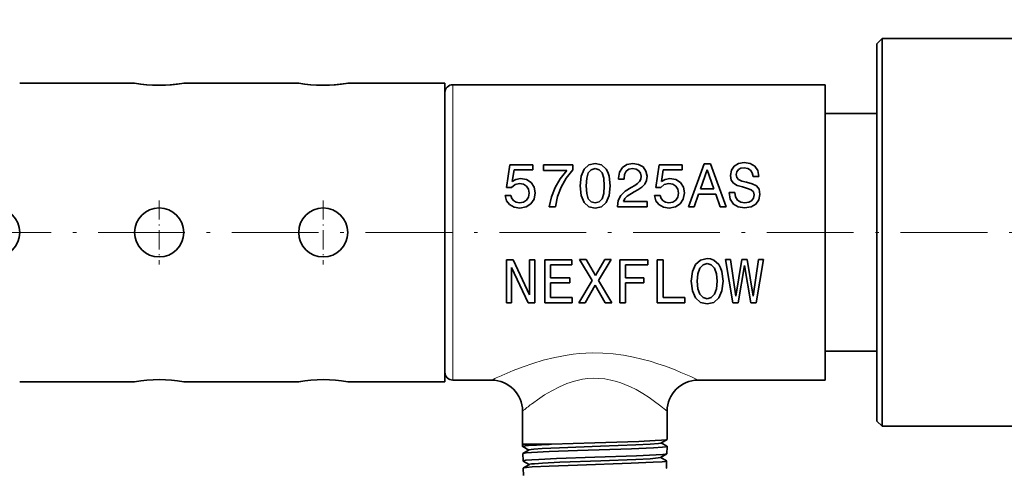
# Model space of a CAD drawing. Extents: x 392 to 1270, y 544 to 982.
# Drawn here: x 570 to 665, y 769 to 813 of the extents above; entities that cross this region are included whole.
import ezdxf

# ---------------------------------------------------------------- set-up
doc = ezdxf.new("R2010")
doc.units = 0
doc.linetypes.add('DASHDOT', pattern=[18.5, 12, -3, 0.5, -3])
doc.styles.get("Standard").update_dxf_attribs({"font": 'times.ttf'})
doc.dimstyles.get("Standard").update_dxf_attribs({"dimtxt": 5, "dimasz": 10, "dimexe": 1.5, "dimexo": 2.5, "dimgap": 0.09, "dimtad": 0, "dimtoh": 1, "dimdec": 1, "dimlfac": 0.03937, "dimzin": 0, "dimdsep": 46, "dimtxsty": 'Standard', "dimcen": 0.09, "dimclrd": 6, "dimclre": 6, "dimclrt": 2, "dimadec": 0, "dimazin": 0, "dimtfac": 1, "dimtdec": 1, "dimtmove": 0, "dimatfit": 3, "dimfxl": 1, "dimtolj": 1, "dimtzin": 0, "dimlwd": 0, "dimlwe": 0, "dimarcsym": 0})

# ---------------------------------------------------------------- blocks, each defined once
blk = doc.blocks.new('*D2')
at = {"color": 6, "lineweight": 0, "transparency": 16777216}
for p, q in [((452.634, 807.294), (452.634, 844.424)), ((717.53, 813.044), (717.53, 844.424)), ((462.634, 842.924), (496.504, 842.924)), ((707.53, 842.924), (673.66, 842.924))]:
    blk.add_line(p, q, dxfattribs=at)
at = {"color": 6, "transparency": 16777216}
for points in [[(462.634, 844.591), (462.634, 841.257), (452.634, 842.924)], [(707.53, 844.591), (707.53, 841.257), (717.53, 842.924)]]:
    blk.add_solid(points, dxfattribs=at)
at = {"layer": 'Defpoints', "color": 0, "transparency": 16777216}
for p in [(717.53, 842.924), (717.53, 810.544), (452.634, 804.794)]:
    blk.add_point(p, dxfattribs=at)
at = {"color": 2, "transparency": 16777216, "insert": (585.082, 842.924), "char_height": 5, "attachment_point": 5}
blk.add_mtext('\\A1;10.4" [264.9] (APPROX. IN FULLY OPEN CONDITION.)', dxfattribs=at)
blk = doc.blocks.new('*D3')
at = {"color": 6, "lineweight": 0, "transparency": 16777216}
for p, q in [((452.634, 807.294), (452.634, 859.241)), ((1017.748, 810.987), (1017.748, 859.241)), ((462.634, 857.741), (646.26, 857.741)), ((1007.748, 857.741), (824.122, 857.741))]:
    blk.add_line(p, q, dxfattribs=at)
at = {"color": 6, "transparency": 16777216}
for points in [[(462.634, 859.407), (462.634, 856.074), (452.634, 857.741)], [(1007.748, 859.407), (1007.748, 856.074), (1017.748, 857.741)]]:
    blk.add_solid(points, dxfattribs=at)
at = {"layer": 'Defpoints', "color": 0, "transparency": 16777216}
for p in [(1017.748, 857.741), (1017.748, 808.487), (452.634, 804.794)]:
    blk.add_point(p, dxfattribs=at)
at = {"color": 2, "transparency": 16777216, "insert": (735.191, 857.741), "char_height": 5, "attachment_point": 5}
blk.add_mtext('\\A1;22.2" [565.1] (APPROX. IN FULLY OPEN CONDITION.)', dxfattribs=at)

msp = doc.modelspace()

# ---------------------------------------------------------------- linework, layer by layer
at = {"color": 9, "lineweight": 35, "ltscale": 0.017678}
for p, q in [((652.53, 810.544), (653.03, 811.044)), ((652.53, 774.044), (653.03, 773.544))]:
    msp.add_line(p, q, dxfattribs=at)
at = {"color": 9, "lineweight": 35, "ltscale": 0.055853}
msp.add_line((652.53, 808.31), (652.53, 810.544), dxfattribs=at)
at = {"color": 9, "lineweight": 35, "ltscale": 0.057383}
msp.add_line((653.03, 808.749), (653.03, 811.044), dxfattribs=at)
at = {"color": 9, "lineweight": 35}
for p, q in [((653.03, 811.044), (717.03, 811.044)), ((652.53, 774.044), (652.53, 808.31)), ((653.03, 773.544), (653.03, 808.749)), ((611.47, 806.584), (647.53, 806.584)), ((610.71, 777.854), (610.71, 804.966)), ((647.53, 778.004), (647.53, 804.835)), ((653.03, 773.544), (717.03, 773.544))]:
    msp.add_line(p, q, dxfattribs=at)
at = {"color": 9, "lineweight": 35, "ltscale": 0.27825}
for p, q in [((569.549, 806.734), (580.679, 806.734)), ((585.429, 806.734), (596.559, 806.734)), ((569.549, 777.854), (580.679, 777.854)), ((585.429, 777.854), (596.559, 777.854))]:
    msp.add_line(p, q, dxfattribs=at)
at = {"color": 9, "lineweight": 35, "ltscale": 0.235033}
for p, q in [((601.309, 806.734), (610.71, 806.734)), ((601.309, 777.854), (610.71, 777.854))]:
    msp.add_line(p, q, dxfattribs=at)
at = {"color": 9, "lineweight": 35, "ltscale": 0.044193}
msp.add_line((610.71, 804.966), (610.71, 806.734), dxfattribs=at)
at = {"color": 9, "lineweight": 13, "ltscale": 0.043733}
msp.add_line((611.47, 804.835), (611.47, 806.584), dxfattribs=at)
at = {"color": 9, "lineweight": 35, "ltscale": 0.043733}
msp.add_line((647.53, 804.835), (647.53, 806.584), dxfattribs=at)
at = {"color": 9, "lineweight": 13}
msp.add_line((611.47, 778.004), (611.47, 804.835), dxfattribs=at)
at = {"color": 9, "lineweight": 35, "ltscale": 0.125}
for p, q in [((647.53, 803.794), (652.53, 803.794)), ((647.53, 780.794), (652.53, 780.794))]:
    msp.add_line(p, q, dxfattribs=at)
at = {"color": 9, "lineweight": 35, "ltscale": 0.079754}
for p, q in [((617.003, 798.848), (616.673, 796.639)), ((631.455, 798.848), (631.125, 796.639))]:
    msp.add_line(p, q, dxfattribs=at)
at = {"color": 9, "lineweight": 35, "ltscale": 0.079519}
msp.add_line((619.23, 798.848), (617.003, 798.848), dxfattribs=at)
at = {"color": 9, "lineweight": 35, "ltscale": 0.017577}
for p, q in [((619.23, 798.356), (619.23, 798.848)), ((633.681, 798.356), (633.681, 798.848))]:
    msp.add_line(p, q, dxfattribs=at)
at = {"color": 9, "lineweight": 35, "ltscale": 0.019507}
msp.add_line((620.25, 798.848), (620.25, 798.301), dxfattribs=at)
at = {"color": 9, "lineweight": 35, "ltscale": 0.102025}
msp.add_line((623.107, 798.848), (620.25, 798.848), dxfattribs=at)
at = {"color": 9, "lineweight": 35, "ltscale": 0.017792}
for p, q in [((623.107, 798.349), (623.107, 798.848)), ((622.807, 787.409), (622.807, 787.907)), ((629.96, 787.409), (629.96, 787.907))]:
    msp.add_line(p, q, dxfattribs=at)
at = {"color": 9, "lineweight": 35, "ltscale": 0.021845}
msp.add_line((624.643, 798.83), (624.193, 798.415), dxfattribs=at)
at = {"color": 9, "lineweight": 35, "ltscale": 0.02283}
msp.add_line((625.267, 798.968), (624.643, 798.83), dxfattribs=at)
at = {"color": 9, "lineweight": 35, "ltscale": 0.02262}
msp.add_line((625.267, 798.968), (625.886, 798.83), dxfattribs=at)
at = {"color": 9, "lineweight": 35, "ltscale": 0.0217}
msp.add_line((625.886, 798.83), (626.336, 798.422), dxfattribs=at)
at = {"color": 9, "lineweight": 35, "ltscale": 0.018609}
msp.add_line((628.328, 798.866), (627.89, 798.584), dxfattribs=at)
at = {"color": 9, "lineweight": 35, "ltscale": 0.020895}
msp.add_line((628.904, 798.968), (628.328, 798.866), dxfattribs=at)
at = {"color": 9, "lineweight": 35, "ltscale": 0.020191}
msp.add_line((628.904, 798.968), (629.462, 798.878), dxfattribs=at)
at = {"color": 9, "lineweight": 35, "ltscale": 0.017867}
msp.add_line((629.462, 798.878), (629.894, 798.626), dxfattribs=at)
at = {"color": 9, "lineweight": 35, "ltscale": 0.07952}
msp.add_line((633.681, 798.848), (631.455, 798.848), dxfattribs=at)
at = {"color": 9, "lineweight": 35, "ltscale": 0.158529}
msp.add_line((635.8, 798.944), (634.282, 794.773), dxfattribs=at)
at = {"color": 9, "lineweight": 35, "ltscale": 0.021863}
msp.add_line((636.412, 798.944), (635.8, 798.944), dxfattribs=at)
at = {"color": 9, "lineweight": 35, "ltscale": 0.158602}
msp.add_line((636.412, 798.944), (637.936, 794.773), dxfattribs=at)
at = {"color": 9, "lineweight": 35, "ltscale": 0.017496}
msp.add_line((639.137, 798.956), (638.717, 798.704), dxfattribs=at)
at = {"color": 9, "lineweight": 35, "ltscale": 0.019557}
msp.add_line((639.677, 799.046), (639.137, 798.956), dxfattribs=at)
at = {"color": 9, "lineweight": 35, "ltscale": 0.021672}
msp.add_line((639.677, 799.046), (640.277, 798.956), dxfattribs=at)
at = {"color": 9, "lineweight": 35, "ltscale": 0.018454}
msp.add_line((640.277, 798.956), (640.721, 798.692), dxfattribs=at)
at = {"color": 7, "lineweight": 35, "ltscale": 0.040526}
msp.add_line((617.405, 798.356), (617.237, 797.233), dxfattribs=at)
at = {"color": 7, "lineweight": 35, "ltscale": 0.065158}
msp.add_line((617.405, 798.356), (619.23, 798.356), dxfattribs=at)
at = {"color": 7, "lineweight": 35, "ltscale": 0.081448}
msp.add_line((620.25, 798.301), (622.531, 798.301), dxfattribs=at)
at = {"color": 9, "lineweight": 35, "ltscale": 0.037323}
msp.add_line((622.531, 798.301), (621.871, 797.491), dxfattribs=at)
at = {"color": 7, "lineweight": 35, "ltscale": 0.036755}
msp.add_line((623.107, 798.349), (622.465, 797.545), dxfattribs=at)
at = {"color": 9, "lineweight": 35, "ltscale": 0.026033}
msp.add_line((624.193, 798.415), (623.911, 797.743), dxfattribs=at)
at = {"color": 7, "lineweight": 35, "ltscale": 0.019403}
for p, q in [((624.595, 798.055), (624.445, 797.533)), ((625.934, 798.055), (626.084, 797.533))]:
    msp.add_line(p, q, dxfattribs=at)
at = {"color": 7, "lineweight": 35, "ltscale": 0.014579}
msp.add_line((624.865, 798.362), (624.595, 798.055), dxfattribs=at)
at = {"color": 7, "lineweight": 35, "ltscale": 0.014869}
msp.add_line((625.267, 798.47), (624.865, 798.362), dxfattribs=at)
at = {"color": 7, "lineweight": 35, "ltscale": 0.014663}
msp.add_line((625.267, 798.47), (625.663, 798.362), dxfattribs=at)
at = {"color": 7, "lineweight": 35, "ltscale": 0.014577}
msp.add_line((625.663, 798.362), (625.934, 798.055), dxfattribs=at)
at = {"color": 9, "lineweight": 35, "ltscale": 0.012369}
msp.add_line((626.336, 798.422), (626.498, 798.115), dxfattribs=at)
at = {"color": 9, "lineweight": 35, "ltscale": 0.013899}
msp.add_line((626.498, 798.115), (626.612, 797.743), dxfattribs=at)
at = {"color": 9, "lineweight": 35, "ltscale": 0.021494}
msp.add_line((627.608, 798.133), (627.512, 797.539), dxfattribs=at)
at = {"color": 9, "lineweight": 35, "ltscale": 0.018971}
for p, q in [((627.89, 798.584), (627.608, 798.133)), ((633.069, 797.401), (633.519, 797.119))]:
    msp.add_line(p, q, dxfattribs=at)
at = {"color": 7, "lineweight": 35, "ltscale": 0.014702}
msp.add_line((628.112, 797.911), (628.058, 797.503), dxfattribs=at)
at = {"color": 7, "lineweight": 35, "ltscale": 0.012179}
msp.add_line((628.274, 798.211), (628.112, 797.911), dxfattribs=at)
at = {"color": 7, "lineweight": 35, "ltscale": 0.011488}
msp.add_line((628.532, 798.404), (628.274, 798.211), dxfattribs=at)
at = {"color": 7, "lineweight": 35, "ltscale": 0.012442}
msp.add_line((628.874, 798.47), (628.532, 798.404), dxfattribs=at)
at = {"color": 7, "lineweight": 35, "ltscale": 0.012615}
msp.add_line((628.874, 798.47), (629.222, 798.41), dxfattribs=at)
at = {"color": 7, "lineweight": 35, "ltscale": 0.010662}
msp.add_line((629.222, 798.41), (629.48, 798.259), dxfattribs=at)
at = {"color": 7, "lineweight": 35, "ltscale": 0.010289}
msp.add_line((629.48, 798.259), (629.648, 798.025), dxfattribs=at)
at = {"color": 7, "lineweight": 35, "ltscale": 0.010719}
msp.add_line((629.648, 798.025), (629.708, 797.731), dxfattribs=at)
at = {"color": 9, "lineweight": 35, "ltscale": 0.017366}
msp.add_line((629.894, 798.626), (630.177, 798.229), dxfattribs=at)
at = {"color": 9, "lineweight": 35, "ltscale": 0.01837}
msp.add_line((630.177, 798.229), (630.279, 797.725), dxfattribs=at)
at = {"color": 7, "lineweight": 35, "ltscale": 0.040527}
msp.add_line((631.857, 798.356), (631.689, 797.233), dxfattribs=at)
at = {"color": 7, "lineweight": 35, "ltscale": 0.065159}
msp.add_line((631.857, 798.356), (633.681, 798.356), dxfattribs=at)
at = {"color": 7, "lineweight": 35, "ltscale": 0.069481}
for q in [(635.464, 796.507), (636.748, 796.507)]:
    msp.add_line((636.106, 798.344), q, dxfattribs=at)
at = {"color": 9, "lineweight": 35, "ltscale": 0.018329}
msp.add_line((638.447, 798.314), (638.351, 797.809), dxfattribs=at)
at = {"color": 9, "lineweight": 35, "ltscale": 0.016945}
msp.add_line((638.717, 798.704), (638.447, 798.314), dxfattribs=at)
at = {"color": 7, "lineweight": 35, "ltscale": 0.009836}
msp.add_line((638.969, 798.163), (638.915, 797.893), dxfattribs=at)
at = {"color": 9, "lineweight": 35, "ltscale": 0.010891}
msp.add_line((638.915, 797.893), (638.969, 797.593), dxfattribs=at)
at = {"color": 7, "lineweight": 35, "ltscale": 0.009173}
msp.add_line((639.125, 798.367), (638.969, 798.163), dxfattribs=at)
at = {"color": 7, "lineweight": 35, "ltscale": 0.009891}
msp.add_line((639.365, 798.506), (639.125, 798.367), dxfattribs=at)
at = {"color": 7, "lineweight": 35, "ltscale": 0.011913}
msp.add_line((639.695, 798.554), (639.365, 798.506), dxfattribs=at)
at = {"color": 7, "lineweight": 35, "ltscale": 0.012192}
msp.add_line((639.695, 798.554), (640.031, 798.494), dxfattribs=at)
at = {"color": 7, "lineweight": 35, "ltscale": 0.011065}
msp.add_line((640.031, 798.494), (640.295, 798.332), dxfattribs=at)
at = {"color": 7, "lineweight": 35, "ltscale": 0.011477}
msp.add_line((640.295, 798.332), (640.469, 798.061), dxfattribs=at)
at = {"color": 7, "lineweight": 35, "ltscale": 0.013413}
msp.add_line((640.469, 798.061), (640.553, 797.695), dxfattribs=at)
at = {"color": 9, "lineweight": 35, "ltscale": 0.018071}
msp.add_line((640.721, 798.692), (641.003, 798.271), dxfattribs=at)
at = {"color": 9, "lineweight": 35, "ltscale": 0.020438}
msp.add_line((641.003, 798.271), (641.099, 797.707), dxfattribs=at)
at = {"color": 7, "lineweight": 35, "ltscale": 0.016002}
for p, q in [((617.501, 796.921), (617.153, 796.639)), ((631.953, 796.921), (631.605, 796.639))]:
    msp.add_line(p, q, dxfattribs=at)
at = {"color": 9, "lineweight": 35, "ltscale": 0.014302}
for p, q in [((617.586, 797.431), (617.237, 797.233)), ((632.037, 797.431), (631.689, 797.233))]:
    msp.add_line(p, q, dxfattribs=at)
at = {"color": 7, "lineweight": 35, "ltscale": 0.016275}
msp.add_line((617.946, 797.023), (617.501, 796.921), dxfattribs=at)
at = {"color": 9, "lineweight": 35, "ltscale": 0.01628}
msp.add_line((618.036, 797.503), (617.586, 797.431), dxfattribs=at)
at = {"color": 7, "lineweight": 35, "ltscale": 0.013919}
for p, q in [((617.946, 797.023), (618.33, 796.957)), ((632.397, 797.023), (632.781, 796.957))]:
    msp.add_line(p, q, dxfattribs=at)
at = {"color": 9, "lineweight": 35, "ltscale": 0.021108}
msp.add_line((618.036, 797.503), (618.618, 797.401), dxfattribs=at)
at = {"color": 7, "lineweight": 35, "ltscale": 0.012544}
for p, q in [((618.33, 796.957), (618.624, 796.765)), ((632.781, 796.957), (633.075, 796.765))]:
    msp.add_line(p, q, dxfattribs=at)
at = {"color": 9, "lineweight": 35, "ltscale": 0.01897}
msp.add_line((618.618, 797.401), (619.068, 797.119), dxfattribs=at)
at = {"color": 9, "lineweight": 35, "ltscale": 0.018726}
for p, q in [((619.068, 797.119), (619.356, 796.681)), ((633.519, 797.119), (633.807, 796.681))]:
    msp.add_line(p, q, dxfattribs=at)
at = {"color": 9, "lineweight": 35, "ltscale": 0.03507}
msp.add_line((621.871, 797.491), (621.372, 796.645), dxfattribs=at)
at = {"color": 7, "lineweight": 35, "ltscale": 0.035332}
msp.add_line((622.465, 797.545), (621.973, 796.687), dxfattribs=at)
at = {"color": 9, "lineweight": 35, "ltscale": 0.033591}
msp.add_line((623.911, 797.743), (623.821, 796.807), dxfattribs=at)
at = {"color": 7, "lineweight": 35, "ltscale": 0.025991}
for p, q in [((624.445, 797.533), (624.397, 796.807)), ((626.084, 797.533), (626.132, 796.807))]:
    msp.add_line(p, q, dxfattribs=at)
at = {"color": 9, "lineweight": 35, "ltscale": 0.033612}
msp.add_line((626.612, 797.743), (626.708, 796.807), dxfattribs=at)
at = {"color": 9, "lineweight": 35, "ltscale": 0.003001}
msp.add_line((627.512, 797.539), (627.512, 797.455), dxfattribs=at)
at = {"color": 7, "lineweight": 35, "ltscale": 0.019504}
msp.add_line((627.512, 797.455), (628.058, 797.455), dxfattribs=at)
at = {"color": 9, "lineweight": 35, "ltscale": 0.001715}
msp.add_line((628.058, 797.455), (628.058, 797.503), dxfattribs=at)
at = {"color": 9, "lineweight": 35, "ltscale": 0.011414}
msp.add_line((629.36, 797.017), (629.096, 796.837), dxfattribs=at)
at = {"color": 9, "lineweight": 35, "ltscale": 0.010007}
msp.add_line((629.552, 797.221), (629.36, 797.017), dxfattribs=at)
at = {"color": 9, "lineweight": 35, "ltscale": 0.009299}
msp.add_line((629.666, 797.455), (629.552, 797.221), dxfattribs=at)
at = {"color": 9, "lineweight": 35, "ltscale": 0.009974}
msp.add_line((629.708, 797.731), (629.666, 797.455), dxfattribs=at)
at = {"color": 7, "lineweight": 35, "ltscale": 0.014707}
msp.add_line((630.057, 796.969), (629.774, 796.669), dxfattribs=at)
at = {"color": 7, "lineweight": 35, "ltscale": 0.013907}
msp.add_line((630.219, 797.323), (630.057, 796.969), dxfattribs=at)
at = {"color": 7, "lineweight": 35, "ltscale": 0.014519}
msp.add_line((630.279, 797.725), (630.219, 797.323), dxfattribs=at)
at = {"color": 7, "lineweight": 35, "ltscale": 0.016274}
msp.add_line((632.397, 797.023), (631.953, 796.921), dxfattribs=at)
at = {"color": 9, "lineweight": 35, "ltscale": 0.016281}
msp.add_line((632.487, 797.503), (632.037, 797.431), dxfattribs=at)
at = {"color": 9, "lineweight": 35, "ltscale": 0.021107}
msp.add_line((632.487, 797.503), (633.069, 797.401), dxfattribs=at)
at = {"color": 7, "lineweight": 35, "ltscale": 0.016315}
msp.add_line((638.351, 797.809), (638.429, 797.359), dxfattribs=at)
at = {"color": 7, "lineweight": 35, "ltscale": 0.013631}
msp.add_line((638.429, 797.359), (638.657, 797.053), dxfattribs=at)
at = {"color": 7, "lineweight": 35, "ltscale": 0.014783}
msp.add_line((638.657, 797.053), (639.017, 796.849), dxfattribs=at)
at = {"color": 9, "lineweight": 35, "ltscale": 0.009255}
msp.add_line((638.969, 797.593), (639.143, 797.401), dxfattribs=at)
at = {"color": 9, "lineweight": 35, "ltscale": 0.011905}
msp.add_line((639.143, 797.401), (639.449, 797.269), dxfattribs=at)
at = {"color": 9, "lineweight": 35, "ltscale": 0.017206}
msp.add_line((639.449, 797.269), (639.917, 797.155), dxfattribs=at)
at = {"color": 9, "lineweight": 35, "ltscale": 0.020285}
msp.add_line((639.917, 797.155), (640.463, 796.999), dxfattribs=at)
at = {"color": 9, "lineweight": 35, "ltscale": 0.016393}
msp.add_line((640.463, 796.999), (640.871, 796.789), dxfattribs=at)
at = {"color": 7, "lineweight": 35, "ltscale": 0.019506}
msp.add_line((640.553, 797.695), (641.099, 797.695), dxfattribs=at)
at = {"color": 9, "lineweight": 35, "ltscale": 0.000428009}
msp.add_line((641.099, 797.695), (641.099, 797.707), dxfattribs=at)
at = {"color": 7, "lineweight": 35, "ltscale": 0.017146}
msp.add_line((616.673, 796.639), (617.153, 796.639), dxfattribs=at)
at = {"color": 7, "lineweight": 35, "ltscale": 0.012428}
for p, q in [((618.624, 796.765), (618.81, 796.471)), ((633.075, 796.765), (633.261, 796.471))]:
    msp.add_line(p, q, dxfattribs=at)
at = {"color": 7, "lineweight": 35, "ltscale": 0.013708}
for p, q in [((618.81, 796.471), (618.876, 796.093)), ((633.261, 796.471), (633.327, 796.093))]:
    msp.add_line(p, q, dxfattribs=at)
at = {"color": 9, "lineweight": 35, "ltscale": 0.013707}
for p, q in [((618.876, 796.093), (618.81, 795.715)), ((633.327, 796.093), (633.261, 795.715)), ((618.324, 795.235), (617.946, 795.169))]:
    msp.add_line(p, q, dxfattribs=at)
at = {"color": 7, "lineweight": 35, "ltscale": 0.021815}
for p, q in [((619.458, 796.123), (619.344, 795.523)), ((633.909, 796.123), (633.795, 795.523))]:
    msp.add_line(p, q, dxfattribs=at)
at = {"color": 9, "lineweight": 35, "ltscale": 0.020265}
for p, q in [((619.356, 796.681), (619.458, 796.123)), ((633.807, 796.681), (633.909, 796.123))]:
    msp.add_line(p, q, dxfattribs=at)
at = {"color": 9, "lineweight": 35, "ltscale": 0.03447}
msp.add_line((621.372, 796.645), (621.024, 795.745), dxfattribs=at)
at = {"color": 7, "lineweight": 35, "ltscale": 0.03527}
msp.add_line((621.973, 796.687), (621.624, 795.763), dxfattribs=at)
at = {"color": 7, "lineweight": 35, "ltscale": 0.033805}
msp.add_line((623.821, 796.807), (623.911, 795.865), dxfattribs=at)
at = {"color": 9, "lineweight": 35, "ltscale": 0.026207}
for p, q in [((624.397, 796.807), (624.445, 796.075)), ((626.132, 796.807), (626.084, 796.075))]:
    msp.add_line(p, q, dxfattribs=at)
at = {"color": 9, "lineweight": 35, "ltscale": 0.0194}
for p, q in [((624.445, 796.075), (624.595, 795.553)), ((626.084, 796.075), (625.934, 795.553))]:
    msp.add_line(p, q, dxfattribs=at)
at = {"color": 7, "lineweight": 35, "ltscale": 0.033826}
msp.add_line((626.708, 796.807), (626.612, 795.865), dxfattribs=at)
at = {"color": 9, "lineweight": 35, "ltscale": 0.020464}
msp.add_line((628.154, 796.273), (627.74, 795.877), dxfattribs=at)
at = {"color": 9, "lineweight": 35, "ltscale": 0.024856}
msp.add_line((628.742, 796.645), (628.154, 796.273), dxfattribs=at)
at = {"color": 7, "lineweight": 35, "ltscale": 0.028243}
msp.add_line((629.024, 796.231), (628.358, 795.805), dxfattribs=at)
at = {"color": 9, "lineweight": 35, "ltscale": 0.014387}
msp.add_line((629.096, 796.837), (628.742, 796.645), dxfattribs=at)
at = {"color": 7, "lineweight": 35, "ltscale": 0.014188}
msp.add_line((629.378, 796.411), (629.024, 796.231), dxfattribs=at)
at = {"color": 7, "lineweight": 35, "ltscale": 0.016883}
msp.add_line((629.774, 796.669), (629.378, 796.411), dxfattribs=at)
at = {"color": 7, "lineweight": 35, "ltscale": 0.017147}
msp.add_line((631.125, 796.639), (631.605, 796.639), dxfattribs=at)
at = {"color": 7, "lineweight": 35, "ltscale": 0.04644}
for p, q in [((635.272, 795.997), (634.834, 794.773)), ((636.934, 795.997), (637.372, 794.773))]:
    msp.add_line(p, q, dxfattribs=at)
at = {"color": 7, "lineweight": 35, "ltscale": 0.059371}
msp.add_line((635.272, 795.997), (636.934, 795.997), dxfattribs=at)
at = {"color": 9, "lineweight": 35, "ltscale": 0.045869}
msp.add_line((636.748, 796.507), (635.464, 796.507), dxfattribs=at)
at = {"color": 7, "lineweight": 35, "ltscale": 0.023122}
msp.add_line((638.224, 796.147), (638.345, 795.511), dxfattribs=at)
at = {"color": 9, "lineweight": 35, "ltscale": 0.019505}
msp.add_line((638.771, 796.147), (638.224, 796.147), dxfattribs=at)
at = {"color": 9, "lineweight": 35, "ltscale": 0.014975}
msp.add_line((638.771, 796.147), (638.837, 795.733), dxfattribs=at)
at = {"color": 7, "lineweight": 35, "ltscale": 0.018438}
msp.add_line((639.017, 796.849), (639.509, 796.693), dxfattribs=at)
at = {"color": 7, "lineweight": 35, "ltscale": 0.018046}
msp.add_line((639.509, 796.693), (639.995, 796.555), dxfattribs=at)
at = {"color": 7, "lineweight": 35, "ltscale": 0.0139}
msp.add_line((639.995, 796.555), (640.361, 796.423), dxfattribs=at)
at = {"color": 7, "lineweight": 35, "ltscale": 0.010485}
msp.add_line((640.361, 796.423), (640.583, 796.231), dxfattribs=at)
at = {"color": 7, "lineweight": 35, "ltscale": 0.01149}
msp.add_line((640.583, 796.231), (640.661, 795.919), dxfattribs=at)
at = {"color": 9, "lineweight": 35, "ltscale": 0.011647}
msp.add_line((640.661, 795.919), (640.589, 795.601), dxfattribs=at)
at = {"color": 9, "lineweight": 35, "ltscale": 0.014493}
msp.add_line((640.871, 796.789), (641.123, 796.471), dxfattribs=at)
at = {"color": 7, "lineweight": 35, "ltscale": 0.019882}
msp.add_line((641.213, 795.979), (641.105, 795.433), dxfattribs=at)
at = {"color": 9, "lineweight": 35, "ltscale": 0.017868}
msp.add_line((641.123, 796.471), (641.213, 795.979), dxfattribs=at)
at = {"color": 7, "linetype": 'DASHDOT', "lineweight": 13, "ltscale": 0.154375}
for p, q in [((583.054, 795.382), (583.054, 789.207)), ((598.934, 795.382), (598.934, 789.207))]:
    msp.add_line(p, q, dxfattribs=at)
at = {"color": 7, "lineweight": 35, "ltscale": 0.018199}
for p, q in [((616.553, 795.859), (616.685, 795.367)), ((631.005, 795.859), (631.137, 795.367))]:
    msp.add_line(p, q, dxfattribs=at)
at = {"color": 9, "lineweight": 35, "ltscale": 0.019933}
msp.add_line((617.111, 795.859), (616.553, 795.859), dxfattribs=at)
at = {"color": 7, "lineweight": 35, "ltscale": 0.017276}
msp.add_line((616.685, 795.367), (616.979, 794.983), dxfattribs=at)
at = {"color": 7, "lineweight": 35, "ltscale": 0.017653}
msp.add_line((616.979, 794.983), (617.411, 794.743), dxfattribs=at)
at = {"color": 9, "lineweight": 35, "ltscale": 0.010984}
for p, q in [((617.111, 795.859), (617.201, 795.565)), ((631.563, 795.859), (631.653, 795.565))]:
    msp.add_line(p, q, dxfattribs=at)
at = {"color": 9, "lineweight": 35, "ltscale": 0.010045}
for p, q in [((617.201, 795.565), (617.381, 795.349)), ((631.653, 795.565), (631.833, 795.349))]:
    msp.add_line(p, q, dxfattribs=at)
at = {"color": 9, "lineweight": 35, "ltscale": 0.010076}
msp.add_line((617.381, 795.349), (617.628, 795.211), dxfattribs=at)
at = {"color": 9, "lineweight": 35, "ltscale": 0.011458}
msp.add_line((617.628, 795.211), (617.946, 795.169), dxfattribs=at)
at = {"color": 9, "lineweight": 35, "ltscale": 0.012429}
msp.add_line((618.618, 795.421), (618.324, 795.235), dxfattribs=at)
at = {"color": 7, "lineweight": 35, "ltscale": 0.019925}
msp.add_line((619.044, 795.055), (618.57, 794.761), dxfattribs=at)
at = {"color": 9, "lineweight": 35, "ltscale": 0.012543}
msp.add_line((618.81, 795.715), (618.618, 795.421), dxfattribs=at)
at = {"color": 7, "lineweight": 35, "ltscale": 0.019858}
for p, q in [((619.344, 795.523), (619.044, 795.055)), ((633.795, 795.523), (633.495, 795.055)), ((638.345, 795.511), (638.645, 795.043))]:
    msp.add_line(p, q, dxfattribs=at)
at = {"color": 9, "lineweight": 35, "ltscale": 0.03548}
msp.add_line((621.024, 795.745), (620.82, 794.773), dxfattribs=at)
at = {"color": 7, "lineweight": 35, "ltscale": 0.036067}
msp.add_line((621.624, 795.763), (621.426, 794.773), dxfattribs=at)
at = {"color": 7, "lineweight": 35, "ltscale": 0.026033}
msp.add_line((623.911, 795.865), (624.193, 795.193), dxfattribs=at)
at = {"color": 7, "lineweight": 35, "ltscale": 0.0217}
for p, q in [((624.193, 795.193), (624.643, 794.785)), ((626.336, 795.193), (625.886, 794.785))]:
    msp.add_line(p, q, dxfattribs=at)
at = {"color": 9, "lineweight": 35, "ltscale": 0.014579}
msp.add_line((624.595, 795.553), (624.865, 795.247), dxfattribs=at)
at = {"color": 9, "lineweight": 35, "ltscale": 0.014816}
msp.add_line((624.865, 795.247), (625.267, 795.145), dxfattribs=at)
at = {"color": 9, "lineweight": 35, "ltscale": 0.014609}
msp.add_line((625.663, 795.247), (625.267, 795.145), dxfattribs=at)
at = {"color": 9, "lineweight": 35, "ltscale": 0.014577}
msp.add_line((625.934, 795.553), (625.663, 795.247), dxfattribs=at)
at = {"color": 7, "lineweight": 35, "ltscale": 0.025951}
msp.add_line((626.612, 795.865), (626.336, 795.193), dxfattribs=at)
at = {"color": 9, "lineweight": 35, "ltscale": 0.021825}
msp.add_line((627.494, 795.397), (627.416, 794.791), dxfattribs=at)
at = {"color": 9, "lineweight": 35, "ltscale": 0.01927}
msp.add_line((627.74, 795.877), (627.494, 795.397), dxfattribs=at)
at = {"color": 7, "lineweight": 35, "ltscale": 0.011034}
msp.add_line((628.142, 795.571), (628.016, 795.289), dxfattribs=at)
at = {"color": 9, "lineweight": 35, "ltscale": 0.080804}
msp.add_line((630.279, 795.289), (628.016, 795.289), dxfattribs=at)
at = {"color": 7, "lineweight": 35, "ltscale": 0.011375}
msp.add_line((628.358, 795.805), (628.142, 795.571), dxfattribs=at)
at = {"color": 9, "lineweight": 35, "ltscale": 0.018433}
msp.add_line((630.279, 794.773), (630.279, 795.289), dxfattribs=at)
at = {"color": 9, "lineweight": 35, "ltscale": 0.019934}
msp.add_line((631.563, 795.859), (631.005, 795.859), dxfattribs=at)
at = {"color": 7, "lineweight": 35, "ltscale": 0.017275}
msp.add_line((631.137, 795.367), (631.431, 794.983), dxfattribs=at)
at = {"color": 7, "lineweight": 35, "ltscale": 0.017655}
msp.add_line((631.431, 794.983), (631.863, 794.743), dxfattribs=at)
at = {"color": 9, "lineweight": 35, "ltscale": 0.010075}
msp.add_line((631.833, 795.349), (632.079, 795.211), dxfattribs=at)
at = {"color": 9, "lineweight": 35, "ltscale": 0.011459}
msp.add_line((632.079, 795.211), (632.397, 795.169), dxfattribs=at)
at = {"color": 9, "lineweight": 35, "ltscale": 0.013708}
msp.add_line((632.775, 795.235), (632.397, 795.169), dxfattribs=at)
at = {"color": 9, "lineweight": 35, "ltscale": 0.012428}
msp.add_line((633.069, 795.421), (632.775, 795.235), dxfattribs=at)
at = {"color": 7, "lineweight": 35, "ltscale": 0.019927}
msp.add_line((633.495, 795.055), (633.021, 794.761), dxfattribs=at)
at = {"color": 9, "lineweight": 35, "ltscale": 0.012544}
msp.add_line((633.261, 795.715), (633.069, 795.421), dxfattribs=at)
at = {"color": 7, "lineweight": 35, "ltscale": 0.019335}
msp.add_line((638.645, 795.043), (639.107, 794.761), dxfattribs=at)
at = {"color": 9, "lineweight": 35, "ltscale": 0.013201}
msp.add_line((638.837, 795.733), (639.035, 795.421), dxfattribs=at)
at = {"color": 9, "lineweight": 35, "ltscale": 0.013088}
msp.add_line((639.035, 795.421), (639.347, 795.229), dxfattribs=at)
at = {"color": 9, "lineweight": 35, "ltscale": 0.014764}
msp.add_line((639.347, 795.229), (639.755, 795.163), dxfattribs=at)
at = {"color": 9, "lineweight": 35, "ltscale": 0.013187}
msp.add_line((640.121, 795.211), (639.755, 795.163), dxfattribs=at)
at = {"color": 9, "lineweight": 35, "ltscale": 0.011411}
msp.add_line((640.403, 795.361), (640.121, 795.211), dxfattribs=at)
at = {"color": 7, "lineweight": 35, "ltscale": 0.019008}
msp.add_line((640.811, 795.019), (640.349, 794.755), dxfattribs=at)
at = {"color": 9, "lineweight": 35, "ltscale": 0.010846}
msp.add_line((640.589, 795.601), (640.403, 795.361), dxfattribs=at)
at = {"color": 7, "lineweight": 35, "ltscale": 0.018138}
msp.add_line((641.105, 795.433), (640.811, 795.019), dxfattribs=at)
at = {"color": 7, "lineweight": 35, "ltscale": 0.01998}
msp.add_line((617.411, 794.743), (617.964, 794.653), dxfattribs=at)
at = {"color": 7, "lineweight": 35, "ltscale": 0.02199}
msp.add_line((618.57, 794.761), (617.964, 794.653), dxfattribs=at)
at = {"color": 7, "lineweight": 35, "ltscale": 0.021648}
msp.add_line((620.82, 794.773), (621.426, 794.773), dxfattribs=at)
at = {"color": 7, "lineweight": 35, "ltscale": 0.022785}
msp.add_line((624.643, 794.785), (625.267, 794.653), dxfattribs=at)
at = {"color": 7, "lineweight": 35, "ltscale": 0.022574}
msp.add_line((625.886, 794.785), (625.267, 794.653), dxfattribs=at)
at = {"color": 9, "lineweight": 35, "ltscale": 0.000643921}
msp.add_line((627.416, 794.791), (627.416, 794.773), dxfattribs=at)
at = {"color": 7, "lineweight": 35, "ltscale": 0.102238}
msp.add_line((627.416, 794.773), (630.279, 794.773), dxfattribs=at)
at = {"color": 7, "lineweight": 35, "ltscale": 0.019979}
msp.add_line((631.863, 794.743), (632.415, 794.653), dxfattribs=at)
at = {"color": 7, "lineweight": 35, "ltscale": 0.021989}
msp.add_line((633.021, 794.761), (632.415, 794.653), dxfattribs=at)
at = {"color": 7, "lineweight": 35, "ltscale": 0.01972}
msp.add_line((634.282, 794.773), (634.834, 794.773), dxfattribs=at)
at = {"color": 7, "lineweight": 35, "ltscale": 0.020148}
msp.add_line((637.372, 794.773), (637.936, 794.773), dxfattribs=at)
at = {"color": 7, "lineweight": 35, "ltscale": 0.022586}
msp.add_line((639.107, 794.761), (639.731, 794.659), dxfattribs=at)
at = {"color": 7, "lineweight": 35, "ltscale": 0.022343}
msp.add_line((640.349, 794.755), (639.731, 794.659), dxfattribs=at)
at = {"color": 7, "linetype": 'DASHDOT', "lineweight": 13, "ltscale": 0.7}
msp.add_line((447.634, 792.294), (723.292, 792.294), dxfattribs=at)
at = {"color": 9, "lineweight": 35, "ltscale": 0.023363}
msp.add_line((617.327, 789.659), (616.673, 789.659), dxfattribs=at)
at = {"color": 9, "lineweight": 35, "ltscale": 0.14875}
for p, q in [((616.673, 789.659), (616.673, 785.494)), ((619.41, 785.494), (619.41, 789.659)), ((620.394, 789.659), (620.394, 785.494)), ((627.65, 789.659), (627.65, 785.494)), ((631.275, 789.659), (631.275, 785.494))]:
    msp.add_line(p, q, dxfattribs=at)
at = {"color": 9, "lineweight": 35, "ltscale": 0.134354}
msp.add_line((618.906, 786.245), (617.327, 789.659), dxfattribs=at)
at = {"color": 9, "lineweight": 35, "ltscale": 0.121957}
for p, q in [((618.906, 789.659), (618.906, 786.245)), ((617.171, 785.494), (617.171, 788.909))]:
    msp.add_line(p, q, dxfattribs=at)
at = {"color": 9, "lineweight": 35, "ltscale": 0.018005}
for p, q in [((619.41, 789.659), (618.906, 789.659)), ((622.987, 789.155), (622.987, 789.659)), ((630.363, 789.155), (630.363, 789.659)), ((623.035, 785.494), (623.035, 785.999)), ((633.951, 785.494), (633.951, 785.999))]:
    msp.add_line(p, q, dxfattribs=at)
at = {"color": 9, "lineweight": 35, "ltscale": 0.092594}
msp.add_line((622.987, 789.659), (620.394, 789.659), dxfattribs=at)
at = {"color": 7, "lineweight": 35, "ltscale": 0.084913}
msp.add_line((624.979, 787.631), (623.749, 789.665), dxfattribs=at)
at = {"color": 9, "lineweight": 35, "ltscale": 0.022505}
msp.add_line((624.379, 789.665), (623.749, 789.665), dxfattribs=at)
at = {"color": 9, "lineweight": 35, "ltscale": 0.063782}
msp.add_line((625.279, 788.123), (624.379, 789.665), dxfattribs=at)
at = {"color": 9, "lineweight": 35, "ltscale": 0.064108}
msp.add_line((625.279, 788.123), (626.198, 789.665), dxfattribs=at)
at = {"color": 7, "lineweight": 35, "ltscale": 0.084842}
msp.add_line((625.567, 787.637), (626.804, 789.665), dxfattribs=at)
at = {"color": 9, "lineweight": 35, "ltscale": 0.021648}
msp.add_line((626.804, 789.665), (626.198, 789.665), dxfattribs=at)
at = {"color": 9, "lineweight": 35, "ltscale": 0.09688}
msp.add_line((630.363, 789.659), (627.65, 789.659), dxfattribs=at)
at = {"color": 9, "lineweight": 35, "ltscale": 0.019718}
msp.add_line((631.827, 789.659), (631.275, 789.659), dxfattribs=at)
at = {"color": 9, "lineweight": 35, "ltscale": 0.130745}
msp.add_line((631.827, 785.999), (631.827, 789.659), dxfattribs=at)
at = {"color": 9, "lineweight": 35, "ltscale": 0.022946}
msp.add_line((634.978, 789.203), (635.464, 789.623), dxfattribs=at)
at = {"color": 9, "lineweight": 35, "ltscale": 0.023552}
msp.add_line((635.464, 789.623), (636.106, 789.773), dxfattribs=at)
at = {"color": 7, "lineweight": 35, "ltscale": 0.014721}
msp.add_line((635.71, 789.161), (636.106, 789.275), dxfattribs=at)
at = {"color": 9, "lineweight": 35, "ltscale": 0.011883}
msp.add_line((636.436, 789.731), (636.106, 789.773), dxfattribs=at)
at = {"color": 7, "lineweight": 35, "ltscale": 0.014515}
msp.add_line((636.496, 789.161), (636.106, 789.275), dxfattribs=at)
at = {"color": 9, "lineweight": 35, "ltscale": 0.011391}
msp.add_line((636.736, 789.623), (636.436, 789.731), dxfattribs=at)
at = {"color": 9, "lineweight": 35, "ltscale": 0.023248}
msp.add_line((637.228, 789.197), (636.736, 789.623), dxfattribs=at)
at = {"color": 9, "lineweight": 35, "ltscale": 0.017575}
msp.add_line((638.356, 789.665), (637.864, 789.665), dxfattribs=at)
at = {"color": 7, "lineweight": 35, "ltscale": 0.15117}
msp.add_line((638.585, 785.494), (637.864, 789.665), dxfattribs=at)
at = {"color": 9, "lineweight": 35, "ltscale": 0.128009}
for p, q in [((638.873, 786.119), (638.356, 789.665)), ((640.571, 786.119), (641.087, 789.665))]:
    msp.add_line(p, q, dxfattribs=at)
at = {"color": 9, "lineweight": 35, "ltscale": 0.128369}
msp.add_line((638.873, 786.119), (639.455, 789.665), dxfattribs=at)
at = {"color": 9, "lineweight": 35, "ltscale": 0.018648}
msp.add_line((639.977, 789.665), (639.455, 789.665), dxfattribs=at)
at = {"color": 9, "lineweight": 35, "ltscale": 0.12844}
msp.add_line((640.571, 786.119), (639.977, 789.665), dxfattribs=at)
at = {"color": 7, "lineweight": 35, "ltscale": 0.151243}
msp.add_line((640.835, 785.494), (641.567, 789.665), dxfattribs=at)
at = {"color": 9, "lineweight": 35, "ltscale": 0.017148}
msp.add_line((641.567, 789.665), (641.087, 789.665), dxfattribs=at)
at = {"color": 7, "lineweight": 35, "ltscale": 0.134625}
msp.add_line((618.768, 785.494), (617.171, 788.909), dxfattribs=at)
at = {"color": 7, "lineweight": 35, "ltscale": 0.072876}
msp.add_line((620.946, 789.155), (622.987, 789.155), dxfattribs=at)
at = {"color": 9, "lineweight": 35, "ltscale": 0.044581}
for p, q in [((620.946, 787.907), (620.946, 789.155)), ((628.208, 787.907), (628.208, 789.155))]:
    msp.add_line(p, q, dxfattribs=at)
at = {"color": 7, "lineweight": 35, "ltscale": 0.076947}
msp.add_line((628.208, 789.155), (630.363, 789.155), dxfattribs=at)
at = {"color": 9, "lineweight": 35, "ltscale": 0.033659}
msp.add_line((634.564, 787.577), (634.672, 788.513), dxfattribs=at)
at = {"color": 9, "lineweight": 35, "ltscale": 0.026963}
msp.add_line((634.672, 788.513), (634.978, 789.203), dxfattribs=at)
at = {"color": 7, "lineweight": 35, "ltscale": 0.026042}
msp.add_line((635.14, 787.577), (635.206, 788.303), dxfattribs=at)
at = {"color": 7, "lineweight": 35, "ltscale": 0.020345}
for p, q in [((635.206, 788.303), (635.404, 788.837)), ((637, 788.297), (636.802, 788.831))]:
    msp.add_line(p, q, dxfattribs=at)
at = {"color": 7, "lineweight": 35, "ltscale": 0.015921}
msp.add_line((635.404, 788.837), (635.71, 789.161), dxfattribs=at)
at = {"color": 7, "lineweight": 35, "ltscale": 0.016078}
msp.add_line((636.802, 788.831), (636.496, 789.161), dxfattribs=at)
at = {"color": 7, "lineweight": 35, "ltscale": 0.025848}
msp.add_line((637.072, 787.577), (637, 788.297), dxfattribs=at)
at = {"color": 9, "lineweight": 35, "ltscale": 0.012763}
msp.add_line((637.402, 788.885), (637.228, 789.197), dxfattribs=at)
at = {"color": 9, "lineweight": 35, "ltscale": 0.014303}
msp.add_line((637.534, 788.507), (637.402, 788.885), dxfattribs=at)
at = {"color": 9, "lineweight": 35, "ltscale": 0.03347}
msp.add_line((637.648, 787.577), (637.534, 788.507), dxfattribs=at)
at = {"color": 7, "lineweight": 35, "ltscale": 0.130799}
msp.add_line((639.113, 785.494), (639.713, 789.107), dxfattribs=at)
at = {"color": 7, "lineweight": 35, "ltscale": 0.130906}
msp.add_line((640.331, 785.494), (639.713, 789.107), dxfattribs=at)
at = {"color": 9, "lineweight": 35, "ltscale": 0.066445}
msp.add_line((622.807, 787.907), (620.946, 787.907), dxfattribs=at)
at = {"color": 7, "lineweight": 35, "ltscale": 0.066445}
msp.add_line((620.946, 787.409), (622.807, 787.409), dxfattribs=at)
at = {"color": 9, "lineweight": 35, "ltscale": 0.050368}
msp.add_line((620.946, 785.999), (620.946, 787.409), dxfattribs=at)
at = {"color": 9, "lineweight": 35, "ltscale": 0.089363}
msp.add_line((623.677, 785.494), (624.979, 787.631), dxfattribs=at)
at = {"color": 9, "lineweight": 35, "ltscale": 0.089545}
msp.add_line((626.87, 785.494), (625.567, 787.637), dxfattribs=at)
at = {"color": 9, "lineweight": 35, "ltscale": 0.062586}
msp.add_line((629.96, 787.907), (628.208, 787.907), dxfattribs=at)
at = {"color": 7, "lineweight": 35, "ltscale": 0.062586}
msp.add_line((628.208, 787.409), (629.96, 787.409), dxfattribs=at)
at = {"color": 9, "lineweight": 35, "ltscale": 0.068373}
msp.add_line((628.208, 785.494), (628.208, 787.409), dxfattribs=at)
at = {"color": 7, "lineweight": 35, "ltscale": 0.033659}
msp.add_line((634.672, 786.641), (634.564, 787.577), dxfattribs=at)
at = {"color": 9, "lineweight": 35, "ltscale": 0.026256}
msp.add_line((635.206, 786.845), (635.14, 787.577), dxfattribs=at)
at = {"color": 9, "lineweight": 35, "ltscale": 0.026062}
msp.add_line((637, 786.851), (637.072, 787.577), dxfattribs=at)
at = {"color": 7, "lineweight": 35, "ltscale": 0.033684}
msp.add_line((637.534, 786.641), (637.648, 787.577), dxfattribs=at)
at = {"color": 7, "lineweight": 35, "ltscale": 0.069203}
msp.add_line((624.307, 785.494), (625.261, 787.181), dxfattribs=at)
at = {"color": 7, "lineweight": 35, "ltscale": 0.069522}
msp.add_line((626.234, 785.494), (625.261, 787.181), dxfattribs=at)
at = {"color": 7, "lineweight": 35, "ltscale": 0.027051}
msp.add_line((634.984, 785.951), (634.672, 786.641), dxfattribs=at)
at = {"color": 9, "lineweight": 35, "ltscale": 0.020144}
msp.add_line((635.404, 786.317), (635.206, 786.845), dxfattribs=at)
at = {"color": 9, "lineweight": 35, "ltscale": 0.020345}
msp.add_line((636.802, 786.317), (637, 786.851), dxfattribs=at)
at = {"color": 7, "lineweight": 35, "ltscale": 0.026963}
msp.add_line((637.228, 785.951), (637.534, 786.641), dxfattribs=at)
at = {"color": 7, "lineweight": 35, "ltscale": 0.017789}
msp.add_line((616.673, 785.494), (617.171, 785.494), dxfattribs=at)
at = {"color": 7, "lineweight": 35, "ltscale": 0.022935}
msp.add_line((618.768, 785.494), (619.41, 785.494), dxfattribs=at)
at = {"color": 7, "lineweight": 35, "ltscale": 0.094308}
msp.add_line((620.394, 785.494), (623.035, 785.494), dxfattribs=at)
at = {"color": 9, "lineweight": 35, "ltscale": 0.07459}
msp.add_line((623.035, 785.999), (620.946, 785.999), dxfattribs=at)
at = {"color": 7, "lineweight": 35, "ltscale": 0.022505}
msp.add_line((623.677, 785.494), (624.307, 785.494), dxfattribs=at)
at = {"color": 7, "lineweight": 35, "ltscale": 0.02272}
msp.add_line((626.234, 785.494), (626.87, 785.494), dxfattribs=at)
at = {"color": 7, "lineweight": 35, "ltscale": 0.019933}
msp.add_line((627.65, 785.494), (628.208, 785.494), dxfattribs=at)
at = {"color": 7, "lineweight": 35, "ltscale": 0.095594}
msp.add_line((631.275, 785.494), (633.951, 785.494), dxfattribs=at)
at = {"color": 9, "lineweight": 35, "ltscale": 0.075876}
msp.add_line((633.951, 785.999), (631.827, 785.999), dxfattribs=at)
at = {"color": 7, "lineweight": 35, "ltscale": 0.023087}
msp.add_line((635.47, 785.524), (634.984, 785.951), dxfattribs=at)
at = {"color": 9, "lineweight": 35, "ltscale": 0.01592}
for p, q in [((635.71, 785.993), (635.404, 786.317)), ((636.496, 785.993), (636.802, 786.317))]:
    msp.add_line(p, q, dxfattribs=at)
at = {"color": 7, "lineweight": 35, "ltscale": 0.023295}
msp.add_line((636.106, 785.38), (635.47, 785.524), dxfattribs=at)
at = {"color": 9, "lineweight": 35, "ltscale": 0.014663}
msp.add_line((636.106, 785.885), (635.71, 785.993), dxfattribs=at)
at = {"color": 9, "lineweight": 35, "ltscale": 0.014456}
msp.add_line((636.106, 785.885), (636.496, 785.993), dxfattribs=at)
at = {"color": 7, "lineweight": 35, "ltscale": 0.023086}
msp.add_line((636.106, 785.38), (636.736, 785.524), dxfattribs=at)
at = {"color": 7, "lineweight": 35, "ltscale": 0.023249}
msp.add_line((636.736, 785.524), (637.228, 785.951), dxfattribs=at)
at = {"color": 7, "lineweight": 35, "ltscale": 0.018863}
msp.add_line((638.585, 785.494), (639.113, 785.494), dxfattribs=at)
at = {"color": 7, "lineweight": 35, "ltscale": 0.018003}
msp.add_line((640.331, 785.494), (640.835, 785.494), dxfattribs=at)
at = {"color": 9, "lineweight": 35, "ltscale": 0.004226}
for p, q in [((580.846, 777.881), (580.679, 777.854)), ((596.726, 777.881), (596.559, 777.854))]:
    msp.add_line(p, q, dxfattribs=at)
at = {"color": 9, "lineweight": 35, "ltscale": 0.093999}
msp.add_line((611.47, 778.004), (615.23, 778.004), dxfattribs=at)
at = {"color": 9, "lineweight": 35, "ltscale": 0.307497}
msp.add_line((635.23, 778.004), (647.53, 778.004), dxfattribs=at)
at = {"color": 9, "lineweight": 35, "ltscale": 0.080251}
msp.add_line((618.23, 771.794), (618.23, 775.004), dxfattribs=at)
at = {"color": 9, "lineweight": 35, "ltscale": 0.068153}
msp.add_line((632.23, 772.278), (632.23, 775.004), dxfattribs=at)
at = {"color": 9, "lineweight": 35, "ltscale": 0.017241}
msp.add_line((631.623, 771.921), (632.22, 772.266), dxfattribs=at)
at = {"color": 9, "lineweight": 35, "ltscale": 0.021423}
msp.add_line((619.087, 771.794), (618.23, 771.794), dxfattribs=at)
at = {"color": 9, "lineweight": 35, "ltscale": 0.005184}
msp.add_line((618.237, 771.587), (618.23, 771.794), dxfattribs=at)
at = {"color": 9, "lineweight": 35, "ltscale": 0.017006}
msp.add_line((618.836, 771.234), (618.247, 771.575), dxfattribs=at)
at = {"color": 9, "lineweight": 35, "ltscale": 0.017051}
msp.add_line((618.269, 770.906), (618.859, 771.248), dxfattribs=at)
at = {"color": 9, "lineweight": 35, "ltscale": 0.048975}
msp.add_line((621.046, 771.794), (619.087, 771.794), dxfattribs=at)
at = {"color": 9, "lineweight": 35, "ltscale": 0.016381}
msp.add_line((632.213, 771.606), (631.646, 771.934), dxfattribs=at)
at = {"color": 9, "lineweight": 35, "ltscale": 0.017682}
for p, q in [((632.202, 770.887), (632.224, 771.594)), ((618.28, 770.187), (618.258, 770.894))]:
    msp.add_line(p, q, dxfattribs=at)
at = {"color": 9, "lineweight": 35, "ltscale": 0.017679}
msp.add_line((631.579, 770.521), (632.192, 770.875), dxfattribs=at)
at = {"color": 9, "lineweight": 35, "ltscale": 0.016377}
msp.add_line((632.17, 770.206), (631.603, 770.534), dxfattribs=at)
at = {"color": 9, "lineweight": 35, "ltscale": 0.017683}
for p, q in [((632.159, 769.487), (632.181, 770.194)), ((618.324, 768.787), (618.302, 769.494))]:
    msp.add_line(p, q, dxfattribs=at)
at = {"color": 9, "lineweight": 35, "ltscale": 0.017002}
msp.add_line((618.88, 769.834), (618.291, 770.175), dxfattribs=at)
at = {"color": 9, "lineweight": 35, "ltscale": 0.017052}
msp.add_line((618.313, 769.506), (618.903, 769.848), dxfattribs=at)
at = {"color": 9, "lineweight": 13}
for points in [[(616.455, 778.564), (617.312, 778.925), (618.296, 779.304), (619.238, 779.628), (620.239, 779.928), (621.364, 780.207), (622.536, 780.426), (623.144, 780.51), (623.759, 780.573), (624.364, 780.615), (624.971, 780.635), (625.992, 780.62), (627.005, 780.545), (628.001, 780.414), (628.972, 780.233), (629.787, 780.043), (630.573, 779.829), (631.333, 779.592), (632.057, 779.343), (632.99, 778.989), (633.556, 778.757), (634.507, 778.341), (635.23, 778.004)], [(619.087, 775.682), (619.894, 776.261), (620.36, 776.567), (621.054, 776.979), (621.802, 777.363), (622.514, 777.665), (623.26, 777.911), (623.644, 778.008), (624.034, 778.086), (624.561, 778.157), (625.092, 778.188), (625.625, 778.178), (626.205, 778.121), (626.777, 778.017), (627.337, 777.872), (627.746, 777.739), (628.146, 777.587), (628.691, 777.348), (629.214, 777.085), (629.871, 776.709), (630.475, 776.323), (631.019, 775.944), (631.504, 775.582), (632.23, 775.004)]]:
    msp.add_lwpolyline(points, dxfattribs=at)
at = {"color": 9, "lineweight": 35}
for points in [[(621.046, 771.794), (625.228, 771.934), (629.472, 772.077), (631.078, 772.151), (631.666, 772.189), (632.127, 772.24), (632.2, 772.257), (632.22, 772.266)], [(618.237, 771.587), (618.238, 771.591), (618.24, 771.594), (618.247, 771.599), (618.267, 771.608), (618.505, 771.649), (619.09, 771.698)], [(618.859, 771.248), (618.9, 771.263), (619.066, 771.293), (619.335, 771.322), (620.119, 771.377), (621.793, 771.457), (625.779, 771.603), (629.201, 771.733), (630.589, 771.805), (631.385, 771.872), (631.586, 771.907), (631.623, 771.921)], [(632.224, 771.594), (632.222, 771.588), (632.218, 771.585), (632.206, 771.578), (632.065, 771.546), (631.792, 771.515), (630.909, 771.455), (628.776, 771.362), (623.565, 771.19), (620.792, 771.09), (619.109, 771.005)], [(618.269, 770.906), (618.297, 770.917), (618.405, 770.94), (618.58, 770.962), (619.109, 771.005)], [(618.28, 770.187), (618.281, 770.191), (618.284, 770.194), (618.291, 770.199), (618.31, 770.208), (618.547, 770.249), (619.128, 770.298)], [(618.903, 769.848), (618.944, 769.863), (619.11, 769.893), (619.38, 769.922), (620.164, 769.978), (621.837, 770.058), (625.815, 770.205), (629.204, 770.335), (630.573, 770.406), (631.354, 770.473), (631.548, 770.508), (631.579, 770.521)], [(632.192, 770.875), (632.159, 770.862), (632.029, 770.837), (631.817, 770.813), (631.174, 770.764), (629.255, 770.674), (625.243, 770.537), (621.505, 770.411), (619.799, 770.337), (619.128, 770.298)], [(632.181, 770.194), (632.178, 770.188), (632.175, 770.185), (632.162, 770.178), (632.021, 770.146), (631.748, 770.115), (630.866, 770.055), (628.733, 769.962), (623.54, 769.789), (620.791, 769.689), (619.147, 769.605)], [(618.313, 769.506), (618.341, 769.518), (618.448, 769.54), (618.622, 769.562), (619.147, 769.605)]]:
    msp.add_lwpolyline(points, dxfattribs=at)
for centre in [(567.174, 792.294), (583.054, 792.294), (598.934, 792.294)]:
    msp.add_circle(centre, 2.375, dxfattribs=at)
for centre, radius, start, end in [((583.054, 820.979), 14.441, 260.53435, 279.46567), ((583.053, 820.963), 14.426, 260.52688, 278.80703), ((598.934, 820.979), 14.441, 260.53435, 279.46567), ((598.933, 820.963), 14.426, 260.52688, 278.80703), ((611.47, 805.824), 0.76, 90, 180.00001), ((611.47, 778.764), 0.76, 179.99999, 270), ((583.054, 763.609), 14.441, 80.53433, 99.46565), ((598.934, 763.609), 14.441, 80.53433, 99.46565), ((615.23, 775.004), 3, 0.00003, 89.99998), ((635.23, 775.004), 3, 90.00009, 179.99981), ((632.214, 772.282), 0.0165, 289.75536, 346.23164), ((618.253, 771.591), 0.0173, 194.9661, 249.55242), ((623.911, 692.376), 79.47, 92.06615, 93.4784), ((632.208, 771.59), 0.0168, 12.33859, 70.71563), ((618.275, 770.89), 0.0168, 109.3684, 167.7205), ((618.297, 770.191), 0.0174, 194.96572, 249.55169), ((632.164, 770.19), 0.0169, 12.27936, 70.63135), ((632.185, 770.891), 0.0174, 290.44792, 345.03408), ((618.318, 769.49), 0.0169, 109.36891, 167.72076), ((632.142, 769.491), 0.0175, 290.4487, 345.03448)]:
    msp.add_arc(centre, radius, start, end, dxfattribs=at)
at = {"color": 9, "lineweight": 13}
for centre, radius, start, end in [((632.284, 742.369), 39.506, 113.62188, 115.57457), ((634.117, 755.808), 24.917, 127.0991, 129.61191)]:
    msp.add_arc(centre, radius, start, end, dxfattribs=at)

# ---------------------------------------------------------------- dimensions: what is measured, and where the dimension line sits
for base, p2, picture, middle in [((1017.748, 857.741), (1017.748, 808.487), '*D3', (735.191, 857.741)), ((717.53, 842.924), (717.53, 810.544), '*D2', (585.082, 842.924))]:
    dim = msp.add_linear_dim(base=base, p1=(452.634, 804.794), p2=p2, text='<> (APPROX. IN FULLY OPEN CONDITION.)', dimstyle='Standard', override={"dimpost": '"'})
    dim.commit()
    dim.dimension.update_dxf_attribs({"geometry": picture, "text_midpoint": middle})

doc.saveas('drawing.dxf')
